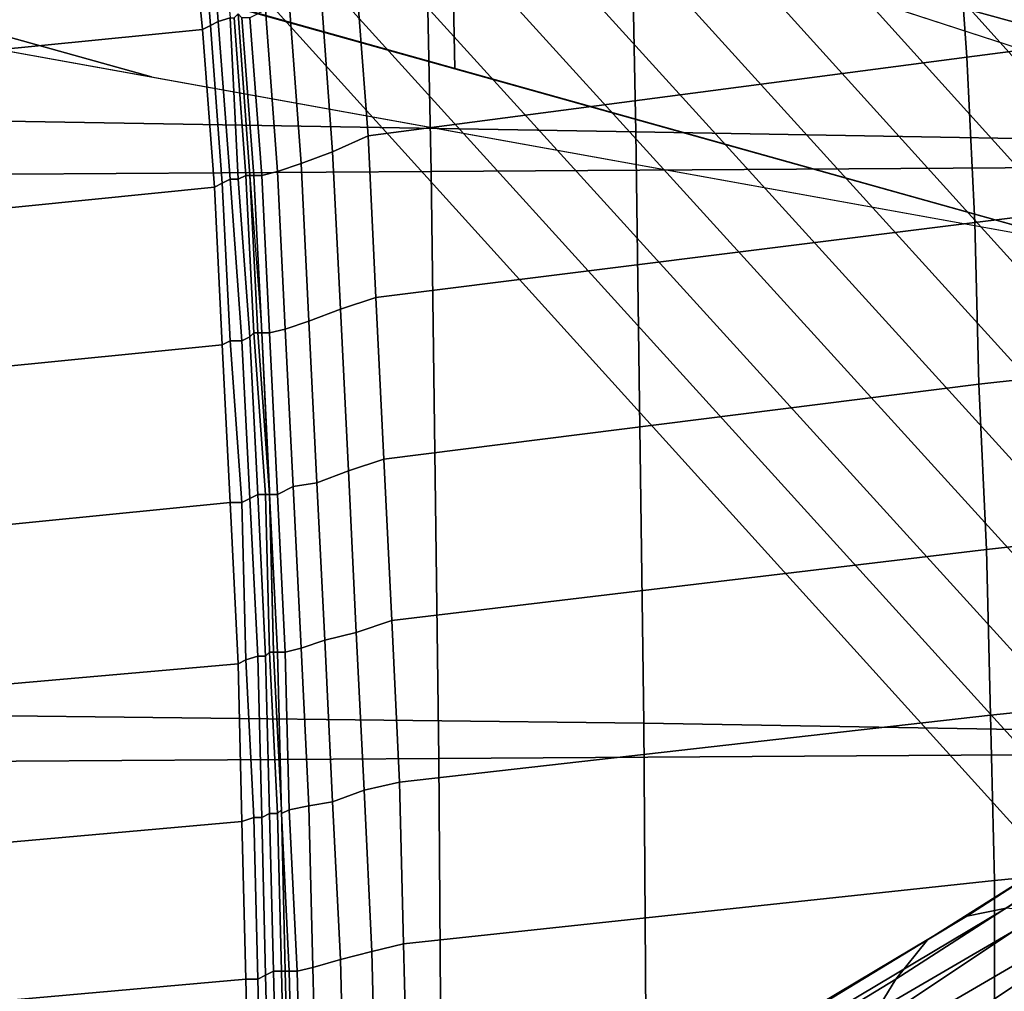
# Model space of a CAD drawing. Extents: x 0 to 0.639, y 0 to 0.364.
# Drawn here: x 0.126 to 0.151, y 0.25 to 0.275 of the extents above; entities that cross this region are included whole.
import ezdxf

# ---------------------------------------------------------------- set-up
doc = ezdxf.new("R2010")
doc.units = 0
doc.layers.add('PORCELANA_1', color=7, linetype='CONTINUOUS')
doc.layers.add('TANQUE_1', color=7, linetype='CONTINUOUS')

msp = doc.modelspace()

# ---------------------------------------------------------------- linework, layer by layer
at = {"layer": 'PORCELANA_1'}
for points in [[(0.1487, 0.3293, 0.3577), (0.1597, 0.3294, 0.3576), (0.2365, 0.2393, 0.3467), (0.2342, 0.2266, 0.3452)], [(0.2254, 0.2006, 0.3423), (0.2275, 0.2007, 0.3423), (0.1122, 0.3292, 0.3577), (0.1104, 0.329, 0.3577)], [(0.2275, 0.2007, 0.3423), (0.2297, 0.2007, 0.3422), (0.114, 0.3293, 0.3577), (0.1122, 0.3292, 0.3577)], [(0.2297, 0.2007, 0.3422), (0.2318, 0.2007, 0.3421), (0.1159, 0.3293, 0.3577), (0.114, 0.3293, 0.3577)], [(0.1159, 0.3293, 0.3577), (0.1378, 0.3293, 0.3577), (0.2326, 0.2137, 0.3437), (0.2318, 0.2007, 0.3421)], [(0.1378, 0.3293, 0.3577), (0.1487, 0.3293, 0.3577), (0.2342, 0.2266, 0.3452), (0.2326, 0.2137, 0.3437)], [(0.2232, 0.2006, 0.3424), (0.2254, 0.2006, 0.3423), (0.1104, 0.329, 0.3577), (0.1086, 0.3285, 0.3576)], [(0.2211, 0.2006, 0.3425), (0.2232, 0.2006, 0.3424), (0.1086, 0.3285, 0.3576), (0.1069, 0.3279, 0.3576)], [(0.2189, 0.2006, 0.3425), (0.2211, 0.2006, 0.3425), (0.1069, 0.3279, 0.3576), (0.1053, 0.3271, 0.3575)], [(0.2168, 0.2006, 0.3426), (0.2189, 0.2006, 0.3425), (0.1053, 0.3271, 0.3575), (0.1038, 0.3261, 0.3574)], [(0.2147, 0.2005, 0.3426), (0.2168, 0.2006, 0.3426), (0.1038, 0.3261, 0.3574), (0.1023, 0.3249, 0.3573)], [(0.2125, 0.2005, 0.3427), (0.2147, 0.2005, 0.3426), (0.1023, 0.3249, 0.3573), (0.1011, 0.3236, 0.3572)], [(0.2104, 0.2005, 0.3428), (0.2125, 0.2005, 0.3427), (0.1011, 0.3236, 0.3572), (0.1, 0.3221, 0.357)], [(0.2082, 0.2005, 0.3428), (0.2104, 0.2005, 0.3428), (0.1, 0.3221, 0.357), (0.0991, 0.3205, 0.3569)], [(0.2061, 0.2005, 0.3429), (0.2082, 0.2005, 0.3428), (0.0991, 0.3205, 0.3569), (0.0984, 0.3189, 0.3568)], [(0.2039, 0.2004, 0.343), (0.2061, 0.2005, 0.3429), (0.0984, 0.3189, 0.3568), (0.0978, 0.3171, 0.3566)], [(0.2018, 0.2004, 0.343), (0.2039, 0.2004, 0.343), (0.0978, 0.3171, 0.3566), (0.0975, 0.3153, 0.3564)], [(0.1997, 0.2004, 0.3431), (0.2018, 0.2004, 0.343), (0.0975, 0.3153, 0.3564), (0.0973, 0.3135, 0.3563)], [(0.1915, 0.2003, 0.3433), (0.1997, 0.2004, 0.3431), (0.0973, 0.3135, 0.3563), (0.0965, 0.2579, 0.3514)], [(0.1642, 0.2798, 0.4), (0.1495, 0.2779, 0.4), (0.1498, 0.2737, 0.4), (0.1644, 0.2756, 0.4)], [(0.1305, 0.2786, 0.4049), (0.1307, 0.2787, 0.4047), (0.1311, 0.2747, 0.4047), (0.1308, 0.2746, 0.4049)], [(0.13, 0.2784, 0.405), (0.1303, 0.2785, 0.405), (0.1306, 0.2745, 0.405), (0.1304, 0.2744, 0.405)], [(0.1303, 0.2785, 0.405), (0.1305, 0.2786, 0.4049), (0.1308, 0.2746, 0.4049), (0.1306, 0.2745, 0.405)], [(0.1223, 0.2736, 0.405), (0.1219, 0.2775, 0.405), (0.13, 0.2784, 0.405), (0.1304, 0.2744, 0.405)], [(0.1495, 0.2779, 0.4), (0.1343, 0.2757, 0.4), (0.1346, 0.2717, 0.4), (0.1498, 0.2737, 0.4)], [(0.1337, 0.2713, 0.4002), (0.1346, 0.2717, 0.4), (0.1343, 0.2757, 0.4), (0.1334, 0.2754, 0.4002)], [(0.1644, 0.2756, 0.4), (0.1498, 0.2737, 0.4), (0.15, 0.2695, 0.4), (0.1645, 0.2713, 0.4)], [(0.1329, 0.271, 0.4006), (0.1337, 0.2713, 0.4002), (0.1334, 0.2754, 0.4002), (0.1326, 0.2751, 0.4006)], [(0.1323, 0.2708, 0.4013), (0.1329, 0.271, 0.4006), (0.1326, 0.2751, 0.4006), (0.132, 0.2749, 0.4013)], [(0.1308, 0.2746, 0.4049), (0.1311, 0.2747, 0.4047), (0.1313, 0.2706, 0.4047), (0.1311, 0.2706, 0.4049)], [(0.1311, 0.2747, 0.4047), (0.1312, 0.2747, 0.4045), (0.1315, 0.2707, 0.4045), (0.1313, 0.2706, 0.4047)], [(0.1312, 0.2747, 0.4045), (0.1313, 0.2748, 0.4043), (0.1316, 0.2707, 0.4043), (0.1315, 0.2707, 0.4045)], [(0.1313, 0.2748, 0.4043), (0.1313, 0.2748, 0.404), (0.1316, 0.2707, 0.404), (0.1316, 0.2707, 0.4043)], [(0.1316, 0.2707, 0.404), (0.1317, 0.2707, 0.4031), (0.1314, 0.2747, 0.4031), (0.1313, 0.2748, 0.404)], [(0.1317, 0.2707, 0.4031), (0.1319, 0.2707, 0.4021), (0.1316, 0.2747, 0.4021), (0.1314, 0.2747, 0.4031)], [(0.1319, 0.2707, 0.4021), (0.1323, 0.2708, 0.4013), (0.132, 0.2749, 0.4013), (0.1316, 0.2747, 0.4021)], [(0.1304, 0.2744, 0.405), (0.1306, 0.2745, 0.405), (0.1309, 0.2705, 0.405), (0.1307, 0.2704, 0.405)], [(0.1306, 0.2745, 0.405), (0.1308, 0.2746, 0.4049), (0.1311, 0.2706, 0.4049), (0.1309, 0.2705, 0.405)], [(0.1227, 0.2696, 0.405), (0.1223, 0.2736, 0.405), (0.1304, 0.2744, 0.405), (0.1307, 0.2704, 0.405)], [(0.1498, 0.2737, 0.4), (0.1346, 0.2717, 0.4), (0.1348, 0.2676, 0.4), (0.15, 0.2695, 0.4)], [(0.1339, 0.2673, 0.4002), (0.1348, 0.2676, 0.4), (0.1346, 0.2717, 0.4), (0.1337, 0.2713, 0.4002)], [(0.1331, 0.267, 0.4006), (0.1339, 0.2673, 0.4002), (0.1337, 0.2713, 0.4002), (0.1329, 0.271, 0.4006)], [(0.1645, 0.2713, 0.4), (0.15, 0.2695, 0.4), (0.1501, 0.2654, 0.4), (0.1646, 0.267, 0.4)], [(0.1325, 0.2668, 0.4013), (0.1331, 0.267, 0.4006), (0.1329, 0.271, 0.4006), (0.1323, 0.2708, 0.4013)], [(0.1313, 0.2706, 0.4047), (0.1315, 0.2707, 0.4045), (0.1317, 0.2667, 0.4045), (0.1316, 0.2666, 0.4047)], [(0.1315, 0.2707, 0.4045), (0.1316, 0.2707, 0.4043), (0.1318, 0.2667, 0.4043), (0.1317, 0.2667, 0.4045)], [(0.1316, 0.2707, 0.4043), (0.1316, 0.2707, 0.404), (0.1319, 0.2667, 0.404), (0.1318, 0.2667, 0.4043)], [(0.1319, 0.2667, 0.404), (0.1319, 0.2667, 0.4031), (0.1317, 0.2707, 0.4031), (0.1316, 0.2707, 0.404)], [(0.1319, 0.2667, 0.4031), (0.1321, 0.2667, 0.4021), (0.1319, 0.2707, 0.4021), (0.1317, 0.2707, 0.4031)], [(0.1321, 0.2667, 0.4021), (0.1325, 0.2668, 0.4013), (0.1323, 0.2708, 0.4013), (0.1319, 0.2707, 0.4021)], [(0.1307, 0.2704, 0.405), (0.1309, 0.2705, 0.405), (0.1311, 0.2665, 0.405), (0.1309, 0.2664, 0.405)], [(0.1309, 0.2705, 0.405), (0.1311, 0.2706, 0.4049), (0.1314, 0.2665, 0.4049), (0.1311, 0.2665, 0.405)], [(0.1311, 0.2706, 0.4049), (0.1313, 0.2706, 0.4047), (0.1316, 0.2666, 0.4047), (0.1314, 0.2665, 0.4049)], [(0.1229, 0.2656, 0.405), (0.1227, 0.2696, 0.405), (0.1307, 0.2704, 0.405), (0.1309, 0.2664, 0.405)], [(0.15, 0.2695, 0.4), (0.1348, 0.2676, 0.4), (0.135, 0.2635, 0.4), (0.1501, 0.2654, 0.4)], [(0.1341, 0.2632, 0.4002), (0.135, 0.2635, 0.4), (0.1348, 0.2676, 0.4), (0.1339, 0.2673, 0.4002)], [(0.1333, 0.2629, 0.4006), (0.1341, 0.2632, 0.4002), (0.1339, 0.2673, 0.4002), (0.1331, 0.267, 0.4006)], [(0.1327, 0.2628, 0.4013), (0.1333, 0.2629, 0.4006), (0.1331, 0.267, 0.4006), (0.1325, 0.2668, 0.4013)], [(0.1646, 0.267, 0.4), (0.1501, 0.2654, 0.4), (0.1503, 0.2612, 0.4), (0.1647, 0.2628, 0.4)], [(0.1316, 0.2666, 0.4047), (0.1317, 0.2667, 0.4045), (0.132, 0.2626, 0.4045), (0.1318, 0.2626, 0.4047)], [(0.1317, 0.2667, 0.4045), (0.1318, 0.2667, 0.4043), (0.1321, 0.2626, 0.4043), (0.132, 0.2626, 0.4045)], [(0.1318, 0.2667, 0.4043), (0.1319, 0.2667, 0.404), (0.1321, 0.2627, 0.404), (0.1321, 0.2626, 0.4043)], [(0.1321, 0.2627, 0.404), (0.1321, 0.2626, 0.4031), (0.1319, 0.2667, 0.4031), (0.1319, 0.2667, 0.404)], [(0.1321, 0.2626, 0.4031), (0.1323, 0.2626, 0.4021), (0.1321, 0.2667, 0.4021), (0.1319, 0.2667, 0.4031)], [(0.1323, 0.2626, 0.4021), (0.1327, 0.2628, 0.4013), (0.1325, 0.2668, 0.4013), (0.1321, 0.2667, 0.4021)], [(0.1309, 0.2664, 0.405), (0.1311, 0.2665, 0.405), (0.1314, 0.2624, 0.405), (0.1311, 0.2624, 0.405)], [(0.1311, 0.2665, 0.405), (0.1314, 0.2665, 0.4049), (0.1316, 0.2625, 0.4049), (0.1314, 0.2624, 0.405)], [(0.1314, 0.2665, 0.4049), (0.1316, 0.2666, 0.4047), (0.1318, 0.2626, 0.4047), (0.1316, 0.2625, 0.4049)], [(0.1231, 0.2616, 0.405), (0.1229, 0.2656, 0.405), (0.1309, 0.2664, 0.405), (0.1311, 0.2624, 0.405)], [(0.1501, 0.2654, 0.4), (0.135, 0.2635, 0.4), (0.1352, 0.2594, 0.4), (0.1503, 0.2612, 0.4)], [(0.1343, 0.2591, 0.4002), (0.1352, 0.2594, 0.4), (0.135, 0.2635, 0.4), (0.1341, 0.2632, 0.4002)], [(0.1335, 0.2589, 0.4006), (0.1343, 0.2591, 0.4002), (0.1341, 0.2632, 0.4002), (0.1333, 0.2629, 0.4006)], [(0.1321, 0.2626, 0.4043), (0.1321, 0.2627, 0.404), (0.1322, 0.2586, 0.404), (0.1322, 0.2586, 0.4043)], [(0.1322, 0.2586, 0.404), (0.1323, 0.2586, 0.4031), (0.1321, 0.2626, 0.4031), (0.1321, 0.2627, 0.404)], [(0.1325, 0.2586, 0.4021), (0.1329, 0.2587, 0.4013), (0.1327, 0.2628, 0.4013), (0.1323, 0.2626, 0.4021)], [(0.1329, 0.2587, 0.4013), (0.1335, 0.2589, 0.4006), (0.1333, 0.2629, 0.4006), (0.1327, 0.2628, 0.4013)], [(0.1647, 0.2628, 0.4), (0.1503, 0.2612, 0.4), (0.1504, 0.257, 0.4), (0.1649, 0.2585, 0.4)], [(0.1314, 0.2624, 0.405), (0.1316, 0.2625, 0.4049), (0.1318, 0.2585, 0.4049), (0.1315, 0.2584, 0.405)], [(0.1316, 0.2625, 0.4049), (0.1318, 0.2626, 0.4047), (0.132, 0.2585, 0.4047), (0.1318, 0.2585, 0.4049)], [(0.1318, 0.2626, 0.4047), (0.132, 0.2626, 0.4045), (0.1321, 0.2586, 0.4045), (0.132, 0.2585, 0.4047)], [(0.132, 0.2626, 0.4045), (0.1321, 0.2626, 0.4043), (0.1322, 0.2586, 0.4043), (0.1321, 0.2586, 0.4045)], [(0.1323, 0.2586, 0.4031), (0.1325, 0.2586, 0.4021), (0.1323, 0.2626, 0.4021), (0.1321, 0.2626, 0.4031)], [(0.1233, 0.2576, 0.405), (0.1231, 0.2616, 0.405), (0.1311, 0.2624, 0.405), (0.1313, 0.2583, 0.405)], [(0.1311, 0.2624, 0.405), (0.1314, 0.2624, 0.405), (0.1315, 0.2584, 0.405), (0.1313, 0.2583, 0.405)], [(0.1503, 0.2612, 0.4), (0.1352, 0.2594, 0.4), (0.1354, 0.2553, 0.4), (0.1504, 0.257, 0.4)], [(0.1345, 0.2551, 0.4002), (0.1354, 0.2553, 0.4), (0.1352, 0.2594, 0.4), (0.1343, 0.2591, 0.4002)], [(0.1337, 0.2548, 0.4006), (0.1345, 0.2551, 0.4002), (0.1343, 0.2591, 0.4002), (0.1335, 0.2589, 0.4006)], [(0.1326, 0.2546, 0.4021), (0.1331, 0.2547, 0.4013), (0.1329, 0.2587, 0.4013), (0.1325, 0.2586, 0.4021)], [(0.1331, 0.2547, 0.4013), (0.1337, 0.2548, 0.4006), (0.1335, 0.2589, 0.4006), (0.1329, 0.2587, 0.4013)], [(0.1315, 0.2584, 0.405), (0.1318, 0.2585, 0.4049), (0.1319, 0.2544, 0.4049), (0.1317, 0.2544, 0.405)], [(0.1318, 0.2585, 0.4049), (0.132, 0.2585, 0.4047), (0.1321, 0.2545, 0.4047), (0.1319, 0.2544, 0.4049)], [(0.132, 0.2585, 0.4047), (0.1321, 0.2586, 0.4045), (0.1323, 0.2545, 0.4045), (0.1321, 0.2545, 0.4047)], [(0.1321, 0.2586, 0.4045), (0.1322, 0.2586, 0.4043), (0.1324, 0.2546, 0.4043), (0.1323, 0.2545, 0.4045)], [(0.1322, 0.2586, 0.4043), (0.1322, 0.2586, 0.404), (0.1324, 0.2546, 0.404), (0.1324, 0.2546, 0.4043)], [(0.1324, 0.2546, 0.404), (0.1324, 0.2545, 0.4031), (0.1323, 0.2586, 0.4031), (0.1322, 0.2586, 0.404)], [(0.1324, 0.2545, 0.4031), (0.1326, 0.2546, 0.4021), (0.1325, 0.2586, 0.4021), (0.1323, 0.2586, 0.4031)], [(0.1649, 0.2585, 0.4), (0.1504, 0.257, 0.4), (0.1505, 0.2528, 0.4), (0.1649, 0.2542, 0.4)], [(0.1235, 0.2536, 0.405), (0.1233, 0.2576, 0.405), (0.1313, 0.2583, 0.405), (0.1314, 0.2543, 0.405)], [(0.1313, 0.2583, 0.405), (0.1315, 0.2584, 0.405), (0.1317, 0.2544, 0.405), (0.1314, 0.2543, 0.405)], [(0.1504, 0.257, 0.4), (0.1354, 0.2553, 0.4), (0.1355, 0.2512, 0.4), (0.1505, 0.2528, 0.4)], [(0.1347, 0.251, 0.4002), (0.1355, 0.2512, 0.4), (0.1354, 0.2553, 0.4), (0.1345, 0.2551, 0.4002)], [(0.1339, 0.2508, 0.4006), (0.1347, 0.251, 0.4002), (0.1345, 0.2551, 0.4002), (0.1337, 0.2548, 0.4006)], [(0.1543, 0.2548, 0.2815), (0.1498, 0.2519, 0.2833), (0.1508, 0.2521, 0.2853), (0.1554, 0.255, 0.2834)], [(0.1328, 0.2505, 0.4021), (0.1332, 0.2506, 0.4013), (0.1331, 0.2547, 0.4013), (0.1326, 0.2546, 0.4021)], [(0.1332, 0.2506, 0.4013), (0.1339, 0.2508, 0.4006), (0.1337, 0.2548, 0.4006), (0.1331, 0.2547, 0.4013)], [(0.1534, 0.2542, 0.2796), (0.1488, 0.2513, 0.2814), (0.1498, 0.2519, 0.2833), (0.1543, 0.2548, 0.2815)], [(0.1319, 0.2544, 0.4049), (0.1321, 0.2545, 0.4047), (0.1322, 0.2505, 0.4047), (0.132, 0.2504, 0.4049)], [(0.1321, 0.2545, 0.4047), (0.1323, 0.2545, 0.4045), (0.1324, 0.2505, 0.4045), (0.1322, 0.2505, 0.4047)], [(0.1323, 0.2545, 0.4045), (0.1324, 0.2546, 0.4043), (0.1325, 0.2505, 0.4043), (0.1324, 0.2505, 0.4045)], [(0.1324, 0.2546, 0.4043), (0.1324, 0.2546, 0.404), (0.1325, 0.2505, 0.404), (0.1325, 0.2505, 0.4043)], [(0.1325, 0.2505, 0.404), (0.1326, 0.2505, 0.4031), (0.1324, 0.2545, 0.4031), (0.1324, 0.2546, 0.404)], [(0.1326, 0.2505, 0.4031), (0.1328, 0.2505, 0.4021), (0.1326, 0.2546, 0.4021), (0.1324, 0.2545, 0.4031)], [(0.1236, 0.2496, 0.405), (0.1235, 0.2536, 0.405), (0.1314, 0.2543, 0.405), (0.1315, 0.2503, 0.405)], [(0.1314, 0.2543, 0.405), (0.1317, 0.2544, 0.405), (0.1318, 0.2503, 0.405), (0.1315, 0.2503, 0.405)], [(0.1317, 0.2544, 0.405), (0.1319, 0.2544, 0.4049), (0.132, 0.2504, 0.4049), (0.1318, 0.2503, 0.405)], [(0.1525, 0.2532, 0.2778), (0.148, 0.2503, 0.2796), (0.1488, 0.2513, 0.2814), (0.1534, 0.2542, 0.2796)], [(0.1649, 0.2542, 0.4), (0.1505, 0.2528, 0.4), (0.1505, 0.2486, 0.4), (0.165, 0.2499, 0.4)], [(0.1517, 0.252, 0.2763), (0.1472, 0.249, 0.2781), (0.148, 0.2503, 0.2796), (0.1525, 0.2532, 0.2778)], [(0.1551, 0.2511, 0.2724), (0.1507, 0.2482, 0.2743), (0.1511, 0.2502, 0.2751), (0.1554, 0.2532, 0.2732)], [(0.1505, 0.2528, 0.4), (0.1355, 0.2512, 0.4), (0.1356, 0.2472, 0.4), (0.1505, 0.2486, 0.4)], [(0.1498, 0.2519, 0.2833), (0.1451, 0.2491, 0.285), (0.1461, 0.2493, 0.287), (0.1508, 0.2521, 0.2853)], [(0.1508, 0.2521, 0.2853), (0.1461, 0.2493, 0.287), (0.147, 0.2492, 0.289), (0.1518, 0.252, 0.2872)], [(0.1511, 0.2502, 0.2751), (0.1466, 0.2472, 0.2769), (0.1472, 0.249, 0.2781), (0.1517, 0.252, 0.2763)], [(0.1518, 0.252, 0.2872), (0.147, 0.2492, 0.289), (0.148, 0.2489, 0.291), (0.1528, 0.2517, 0.2892)], [(0.1488, 0.2513, 0.2814), (0.1442, 0.2485, 0.2831), (0.1451, 0.2491, 0.285), (0.1498, 0.2519, 0.2833)], [(0.149, 0.2483, 0.2932), (0.1539, 0.2511, 0.2913), (0.1528, 0.2517, 0.2892), (0.148, 0.2489, 0.291)], [(0.1348, 0.2469, 0.4002), (0.1356, 0.2472, 0.4), (0.1355, 0.2512, 0.4), (0.1347, 0.251, 0.4002)], [(0.148, 0.2503, 0.2796), (0.1434, 0.2475, 0.2813), (0.1442, 0.2485, 0.2831), (0.1488, 0.2513, 0.2814)], [(0.134, 0.2467, 0.4006), (0.1348, 0.2469, 0.4002), (0.1347, 0.251, 0.4002), (0.1339, 0.2508, 0.4006)], [(0.1501, 0.2475, 0.2953), (0.155, 0.2503, 0.2934), (0.1539, 0.2511, 0.2913), (0.149, 0.2483, 0.2932)], [(0.1549, 0.249, 0.2717), (0.1505, 0.246, 0.2736), (0.1507, 0.2482, 0.2743), (0.1551, 0.2511, 0.2724)], [(0.1333, 0.2466, 0.4013), (0.134, 0.2467, 0.4006), (0.1339, 0.2508, 0.4006), (0.1332, 0.2506, 0.4013)], [(0.132, 0.2504, 0.4049), (0.1322, 0.2505, 0.4047), (0.1323, 0.2464, 0.4047), (0.1321, 0.2464, 0.4049)], [(0.1322, 0.2505, 0.4047), (0.1324, 0.2505, 0.4045), (0.1325, 0.2465, 0.4045), (0.1323, 0.2464, 0.4047)], [(0.1324, 0.2505, 0.4045), (0.1325, 0.2505, 0.4043), (0.1326, 0.2465, 0.4043), (0.1325, 0.2465, 0.4045)], [(0.1325, 0.2505, 0.4043), (0.1325, 0.2505, 0.404), (0.1326, 0.2465, 0.404), (0.1326, 0.2465, 0.4043)], [(0.1326, 0.2465, 0.404), (0.1327, 0.2465, 0.4031), (0.1326, 0.2505, 0.4031), (0.1325, 0.2505, 0.404)], [(0.1327, 0.2465, 0.4031), (0.1329, 0.2465, 0.4021), (0.1328, 0.2505, 0.4021), (0.1326, 0.2505, 0.4031)], [(0.1329, 0.2465, 0.4021), (0.1333, 0.2466, 0.4013), (0.1332, 0.2506, 0.4013), (0.1328, 0.2505, 0.4021)], [(0.1091, 0.2503, 0.3503), (0.1155, 0.2464, 0.3497), (0.1295, 0.2048, 0.3428), (0.1245, 0.2063, 0.3422)], [(0.1237, 0.2456, 0.405), (0.1236, 0.2496, 0.405), (0.1315, 0.2503, 0.405), (0.1316, 0.2462, 0.405)], [(0.1315, 0.2503, 0.405), (0.1318, 0.2503, 0.405), (0.1319, 0.2463, 0.405), (0.1316, 0.2462, 0.405)], [(0.1318, 0.2503, 0.405), (0.132, 0.2504, 0.4049), (0.1321, 0.2464, 0.4049), (0.1319, 0.2463, 0.405)], [(0.1472, 0.249, 0.2781), (0.1426, 0.2461, 0.2797), (0.1434, 0.2475, 0.2813), (0.148, 0.2503, 0.2796)], [(0.1507, 0.2482, 0.2743), (0.1463, 0.2452, 0.276), (0.1466, 0.2472, 0.2769), (0.1511, 0.2502, 0.2751)], [(0.1511, 0.2466, 0.2974), (0.1561, 0.2494, 0.2954), (0.155, 0.2503, 0.2934), (0.1501, 0.2475, 0.2953)]]:
    msp.add_3dface(points, dxfattribs=at)
at = {"layer": 'TANQUE_1'}
for points in [[(0.008, 0.1818, 0.732), (0.008, 0.3204, 0.732), (0.1518, 0.2737, 0.732), (0.1527, 0.1818, 0.732)], [(0.008, 0.3095, 0.405), (0.008, 0.307, 0.405), (0.1291, 0.2732, 0.405), (0.1529, 0.2689, 0.405)], [(0.008, 0.307, 0.405), (0.0084, 0.3045, 0.405), (0.1053, 0.2775, 0.405), (0.1291, 0.2732, 0.405)], [(0.01, 0.1818, 0.405), (0.01, 0.2947, 0.405), (0.1529, 0.2689, 0.405), (0.154, 0.1818, 0.405)], [(0.1411, 0.2868, 0.732), (0.1414, 0.2718, 0.732), (0.1239, 0.2721, 0.732), (0.1236, 0.2872, 0.732)], [(0.1584, 0.2864, 0.732), (0.1588, 0.2715, 0.732), (0.1414, 0.2718, 0.732), (0.1411, 0.2868, 0.732)], [(0.1518, 0.2857, 0.7602), (0.1521, 0.2709, 0.7603), (0.1362, 0.2708, 0.7606), (0.1359, 0.2856, 0.7605)], [(0.1359, 0.2856, 0.7605), (0.1362, 0.2708, 0.7606), (0.1202, 0.2707, 0.7609), (0.12, 0.2855, 0.7608)], [(0.1517, 0.2795, 0.732), (0.1358, 0.2846, 0.732), (0.1358, 0.2789, 0.732), (0.1518, 0.2737, 0.732)], [(0.1526, 0.2792, 0.405), (0.1368, 0.2836, 0.405), (0.1367, 0.2785, 0.405), (0.1528, 0.2741, 0.405)], [(0.1367, 0.2785, 0.405), (0.1207, 0.2829, 0.405), (0.1207, 0.2779, 0.405), (0.1368, 0.2734, 0.405)], [(0.1528, 0.2741, 0.405), (0.1367, 0.2785, 0.405), (0.1368, 0.2734, 0.405), (0.1529, 0.2689, 0.405)], [(0.1414, 0.2718, 0.732), (0.1416, 0.2568, 0.732), (0.124, 0.257, 0.732), (0.1239, 0.2721, 0.732)], [(0.1588, 0.2715, 0.732), (0.159, 0.2565, 0.732), (0.1416, 0.2568, 0.732), (0.1414, 0.2718, 0.732)], [(0.1362, 0.2708, 0.7606), (0.1364, 0.2559, 0.7607), (0.1203, 0.2558, 0.7611), (0.1202, 0.2707, 0.7609)], [(0.1521, 0.2709, 0.7603), (0.1523, 0.256, 0.7603), (0.1364, 0.2559, 0.7607), (0.1362, 0.2708, 0.7606)], [(0.1416, 0.2568, 0.732), (0.1417, 0.2418, 0.732), (0.1241, 0.242, 0.732), (0.124, 0.257, 0.732)], [(0.159, 0.2565, 0.732), (0.1592, 0.2416, 0.732), (0.1417, 0.2418, 0.732), (0.1416, 0.2568, 0.732)], [(0.1523, 0.256, 0.7603), (0.1525, 0.2412, 0.7603), (0.1365, 0.2411, 0.7609), (0.1364, 0.2559, 0.7607)], [(0.1364, 0.2559, 0.7607), (0.1365, 0.2411, 0.7609), (0.1205, 0.241, 0.7612), (0.1203, 0.2558, 0.7611)]]:
    msp.add_3dface(points, dxfattribs=at)

doc.saveas('drawing.dxf')
